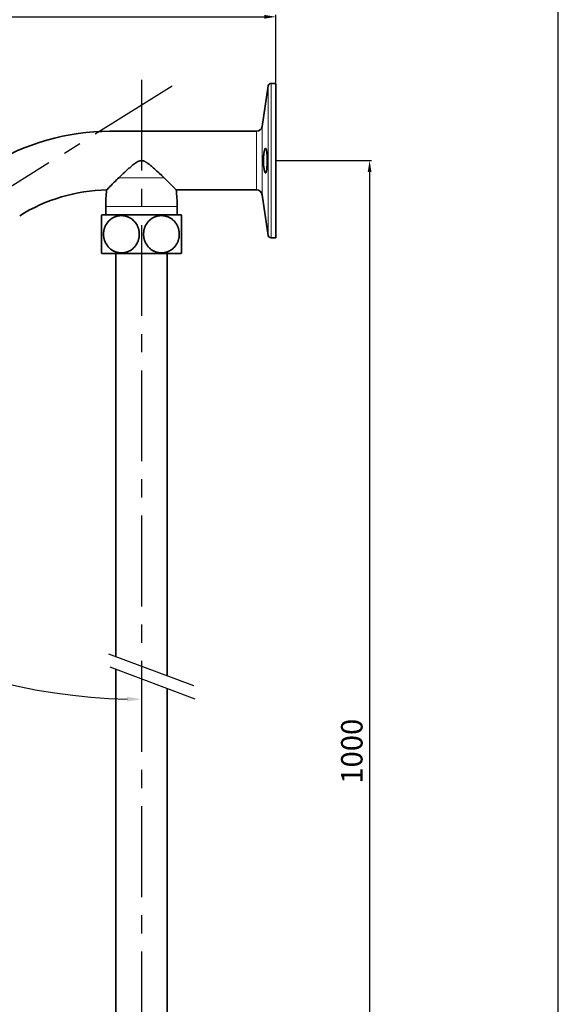
# Model space of a CAD drawing. Units: millimetres. Extents: x 2592 to 3319, y 989 to 2074.
# Drawn here: x 3131 to 3319, y 1546 to 1890 of the extents above; entities that cross this region are included whole.
import ezdxf

# ---------------------------------------------------------------- set-up
doc = ezdxf.new("R2010")
doc.units = ezdxf.units.MM
doc.linetypes.add('CENTER', pattern=[50.8, 31.75, -6.35, 6.35, -6.35])
doc.layers.add('size', color=7, linetype='CENTER')
doc.layers.add('标注', color=1, linetype='Continuous')
doc.layers.add('치수선', color=4, linetype='Continuous', lineweight=9)
doc.styles.get("Standard").update_dxf_attribs({"font": 'romans.shx'})
doc.dimstyles.new('ISO-25', dxfattribs={"dimtxt": 8, "dimasz": 5, "dimexe": 1.25, "dimexo": 0.625, "dimgap": 3, "dimtad": 1, "dimdsep": 46, "dimtxsty": 'Standard', "dimcen": 2.5, "dimadec": 0, "dimazin": 0, "dimtfac": 1, "dimtmove": 0, "dimatfit": 3, "dimfxl": 1, "dimarcsym": 0})

# ---------------------------------------------------------------- blocks, each defined once
blk = doc.blocks.new('*D4')
at = {"layer": 'Defpoints', "color": 0, "transparency": 16777216}
for p in [(3220.64, 1840.57), (3221.14, 1362.31), (3253.45, 1362.31)]:
    blk.add_point(p, dxfattribs=at)
at = {"layer": '치수선', "color": 0, "linetype": 'ByBlock', "lineweight": -2, "transparency": 16777216}
for p, q in [((3220.95, 1840.57), (3254.08, 1840.57)), ((3253.45, 1836.57), (3253.45, 1366.31)), ((3221.45, 1362.31), (3254.08, 1362.31))]:
    blk.add_line(p, q, dxfattribs=at)
at = {"layer": '치수선', "color": 0, "transparency": 16777216}
for points in [[(3252.79, 1836.57), (3254.12, 1836.57), (3253.45, 1840.57)], [(3252.79, 1366.31), (3254.12, 1366.31), (3253.45, 1362.31)]]:
    blk.add_solid(points, dxfattribs=at)
at = {"layer": '치수선', "color": 0, "transparency": 16777216, "insert": (3248.2, 1634.07), "char_height": 7.5, "attachment_point": 5, "rotation": 90}
blk.add_mtext('1000', dxfattribs=at)
blk = doc.blocks.new('*D5')
at = {"layer": 'Defpoints', "color": 0, "transparency": 16777216}
for p in [(3220.64, 1890.84), (3220.64, 1867.57), (3014.65, 1765.09)]:
    blk.add_point(p, dxfattribs=at)
at = {"layer": '치수선', "color": 0, "linetype": 'ByBlock', "lineweight": -2, "transparency": 16777216}
for p, q in [((3014.65, 1765.41), (3014.65, 1891.47)), ((3018.65, 1890.84), (3216.64, 1890.84)), ((3220.64, 1867.88), (3220.64, 1891.47))]:
    blk.add_line(p, q, dxfattribs=at)
at = {"layer": '치수선', "color": 0, "transparency": 16777216}
for points in [[(3018.65, 1891.51), (3018.65, 1890.17), (3014.65, 1890.84)], [(3216.64, 1891.51), (3216.64, 1890.17), (3220.64, 1890.84)]]:
    blk.add_solid(points, dxfattribs=at)
at = {"layer": '치수선', "color": 0, "transparency": 16777216, "insert": (3117.65, 1896.09), "char_height": 7.5, "attachment_point": 5}
blk.add_mtext('205.99', dxfattribs=at)
blk = doc.blocks.new('*D14')
at = {"layer": 'Defpoints', "color": 0, "transparency": 16777216}
for p in [(3213.25, 1884.54), (3173.64, 1868.83), (2923.24, 1703.96), (3043.74, 1697.89), (3173.64, 1433.98)]:
    blk.add_point(p, dxfattribs=at)
at = {"layer": '치수선', "color": 0, "lineweight": -2, "transparency": 16777216}
blk.add_arc((3173.64, 1859.88), 207.64, 213.2888, 268.6203, dxfattribs=at)
at = {"layer": '치수선', "color": 0, "transparency": 16777216}
for points in [[(2999.37, 1745.46), (3000.77, 1746.36), (2997.38, 1750.12)], [(3168.65, 1653.13), (3168.63, 1651.46), (3173.64, 1652.24)]]:
    blk.add_solid(points, dxfattribs=at)
at = {"layer": '치수선', "color": 0, "transparency": 16777216, "insert": (3076.23, 1684.47), "char_height": 8, "attachment_point": 5, "rotation": 330.9545}
blk.add_mtext('58°', dxfattribs=at)
blk = doc.blocks.new('*D15')
at = {"layer": 'Defpoints', "color": 0, "transparency": 16777216}
for p in [(3213.25, 1884.54), (3098.5, 1813.09), (2923.24, 1703.96), (2937.51, 1671.11), (2997.76, 1635.68)]:
    blk.add_point(p, dxfattribs=at)
at = {"layer": '치수선', "color": 0, "lineweight": -2, "transparency": 16777216}
for p, q in [((2922.71, 1703.63), (2915.22, 1698.97)), ((2997.45, 1635.13), (2991.89, 1625.34))]:
    blk.add_line(p, q, dxfattribs=at)
blk.add_arc((3098.5, 1813.09), 214.65, 213.2437, 239.0761, dxfattribs=at)
at = {"layer": '치수선', "color": 0, "transparency": 16777216}
for points in [[(2918.27, 1694.97), (2919.68, 1695.87), (2916.28, 1699.63)], [(2988.61, 1629.67), (2987.77, 1628.23), (2992.51, 1626.43)]]:
    blk.add_solid(points, dxfattribs=at)
at = {"layer": '치수선', "color": 0, "transparency": 16777216, "insert": (2955.37, 1662.65), "char_height": 8, "attachment_point": 5, "rotation": 316.4268}
blk.add_mtext('30°', dxfattribs=at)

msp = doc.modelspace()

# ---------------------------------------------------------------- linework, layer by layer
at = {"color": 0, "linetype": 'Continuous'}
msp.add_line((3319.454, 988.562), (3319.454, 2074.365), dxfattribs=at)
at = {"color": 7, "lineweight": 35, "ltscale": 0.358752}
for p, q in [((3218.013, 1866.714), (3215.895, 1852.521)), ((3218.013, 1814.419), (3215.895, 1828.612))]:
    msp.add_line(p, q, dxfattribs=at)
at = {"color": 7, "lineweight": 13}
for p, q in [((3218.013, 1866.713), (3218.013, 1814.419)), ((3219.002, 1867.566), (3219.002, 1813.566)), ((3215.895, 1852.52), (3215.895, 1828.612)), ((3213.917, 1850.815), (3213.917, 1830.316))]:
    msp.add_line(p, q, dxfattribs=at)
at = {"color": 7, "lineweight": 35, "ltscale": 0.040955}
for p, q in [((3219.002, 1867.566), (3220.64, 1867.566)), ((3219.002, 1813.566), (3220.64, 1813.566))]:
    msp.add_line(p, q, dxfattribs=at)
at = {"color": 7, "lineweight": 35}
for p, q in [((3220.64, 1813.566), (3220.64, 1867.566)), ((3213.917, 1850.816), (3162.64, 1850.816)), ((3213.917, 1830.316), (3185.801, 1830.316)), ((3164.64, 1667.146), (3164.64, 1808.066)), ((3182.64, 1660.401), (3182.64, 1808.066)), ((3164.64, 1494.745), (3164.64, 1662.687)), ((3182.64, 1494.745), (3182.64, 1655.941))]:
    msp.add_line(p, q, dxfattribs=at)
at = {"color": 7, "lineweight": 13, "ltscale": 3.35693e-05}
msp.add_line((3215.895, 1852.521), (3215.895, 1852.52), dxfattribs=at)
at = {"color": 7, "lineweight": 13, "ltscale": 2.74658e-05}
msp.add_line((3213.917, 1850.816), (3213.917, 1850.815), dxfattribs=at)
at = {"color": 7, "lineweight": 35, "ltscale": 0.000268832}
msp.add_line((3217.161, 1844.792), (3217.168, 1844.784), dxfattribs=at)
at = {"color": 7, "lineweight": 13, "ltscale": 0.198996}
for p, q in [((3165.68, 1834.525), (3173.64, 1834.525)), ((3173.64, 1834.525), (3181.6, 1834.525))]:
    msp.add_line(p, q, dxfattribs=at)
at = {"color": 7, "lineweight": 35, "ltscale": 0.073471}
for p, q in [((3161.14, 1821.566), (3161.14, 1824.505)), ((3186.14, 1821.566), (3186.14, 1824.505))]:
    msp.add_line(p, q, dxfattribs=at)
at = {"color": 7, "lineweight": 13, "ltscale": 0.3125}
for p, q in [((3173.64, 1824.505), (3161.14, 1824.505)), ((3186.14, 1824.505), (3173.64, 1824.505))]:
    msp.add_line(p, q, dxfattribs=at)
at = {"color": 7, "lineweight": 35, "ltscale": 0.006846}
for p, q in [((3159.78, 1821.566), (3159.64, 1821.331)), ((3187.5, 1821.566), (3187.64, 1821.331))]:
    msp.add_line(p, q, dxfattribs=at)
at = {"color": 7, "lineweight": 35, "ltscale": 0.222986}
for p, q in [((3159.64, 1821.331), (3159.64, 1812.411)), ((3187.64, 1812.411), (3187.64, 1821.331))]:
    msp.add_line(p, q, dxfattribs=at)
at = {"color": 7, "lineweight": 35, "ltscale": 0.346506}
for p, q in [((3173.64, 1821.566), (3159.78, 1821.566)), ((3187.5, 1821.566), (3173.64, 1821.566)), ((3173.64, 1808.066), (3159.78, 1808.066)), ((3187.5, 1808.066), (3173.64, 1808.066))]:
    msp.add_line(p, q, dxfattribs=at)
at = {"color": 7, "lineweight": 35, "ltscale": 0.102737}
for p, q in [((3159.64, 1812.411), (3159.64, 1808.302)), ((3187.64, 1808.302), (3187.64, 1812.411))]:
    msp.add_line(p, q, dxfattribs=at)
at = {"color": 7, "lineweight": 35, "ltscale": 0.006848}
for p, q in [((3159.64, 1808.302), (3159.78, 1808.066)), ((3187.64, 1808.302), (3187.5, 1808.066))]:
    msp.add_line(p, q, dxfattribs=at)
at = {"color": 7, "lineweight": 35}
for points in [[(3217.167, 1844.785), (3217.14, 1844.814), (3217.125, 1844.827), (3217.108, 1844.837), (3217.094, 1844.844), (3217.08, 1844.849), (3217.054, 1844.852), (3217.026, 1844.847), (3217.011, 1844.842), (3216.996, 1844.834), (3216.98, 1844.824), (3216.964, 1844.81), (3216.947, 1844.793), (3216.929, 1844.773), (3216.894, 1844.723), (3216.859, 1844.663), (3216.822, 1844.585), (3216.788, 1844.503), (3216.758, 1844.42), (3216.731, 1844.338), (3216.701, 1844.235), (3216.673, 1844.133), (3216.641, 1844.002), (3216.613, 1843.879), (3216.576, 1843.696), (3216.544, 1843.52), (3216.519, 1843.369), (3216.496, 1843.223), (3216.471, 1843.044), (3216.449, 1842.871), (3216.429, 1842.698), (3216.412, 1842.53), (3216.382, 1842.205), (3216.36, 1841.889), (3216.342, 1841.576), (3216.328, 1841.235), (3216.32, 1840.902), (3216.318, 1840.566)], [(3217.642, 1840.566), (3217.639, 1841.072), (3217.634, 1841.328), (3217.627, 1841.583), (3217.619, 1841.823), (3217.608, 1842.063), (3217.591, 1842.384), (3217.57, 1842.698), (3217.545, 1843.005), (3217.516, 1843.299), (3217.482, 1843.587), (3217.463, 1843.725), (3217.443, 1843.857), (3217.41, 1844.051), (3217.372, 1844.233), (3217.351, 1844.322), (3217.329, 1844.407), (3217.307, 1844.482), (3217.283, 1844.554), (3217.248, 1844.643), (3217.23, 1844.683), (3217.21, 1844.721), (3217.189, 1844.755), (3217.167, 1844.785)], [(3181.6, 1834.525), (3180.751, 1835.327), (3179.9, 1836.124), (3179.469, 1836.524), (3179.038, 1836.921), (3178.62, 1837.301), (3178.205, 1837.675), (3177.92, 1837.928), (3177.637, 1838.176), (3177.382, 1838.397), (3177.128, 1838.613), (3176.863, 1838.835), (3176.599, 1839.05), (3176.335, 1839.259), (3176.071, 1839.461), (3175.931, 1839.564), (3175.791, 1839.665), (3175.666, 1839.752), (3175.541, 1839.837), (3175.428, 1839.911), (3175.315, 1839.982), (3175.211, 1840.046), (3175.107, 1840.106), (3174.961, 1840.186), (3174.815, 1840.26), (3174.669, 1840.328), (3174.54, 1840.382), (3174.412, 1840.429), (3174.284, 1840.47), (3174.157, 1840.504), (3174.03, 1840.53), (3173.906, 1840.55), (3173.782, 1840.562), (3173.66, 1840.567), (3173.537, 1840.564), (3173.419, 1840.555), (3173.3, 1840.539), (3173.18, 1840.516), (3173.06, 1840.487), (3172.939, 1840.452), (3172.817, 1840.411), (3172.693, 1840.362), (3172.568, 1840.308), (3172.443, 1840.249), (3172.355, 1840.205), (3172.267, 1840.158), (3172.168, 1840.103), (3172.07, 1840.046), (3171.97, 1839.985), (3171.87, 1839.922), (3171.752, 1839.845), (3171.633, 1839.765), (3171.415, 1839.612), (3171.197, 1839.452), (3170.944, 1839.258), (3170.691, 1839.057), (3170.437, 1838.851), (3170.246, 1838.692), (3170.055, 1838.531), (3169.797, 1838.309), (3169.541, 1838.087), (3169.287, 1837.863), (3169.031, 1837.635), (3168.509, 1837.164), (3168.155, 1836.84), (3167.798, 1836.511), (3167.306, 1836.055), (3166.818, 1835.599), (3166.248, 1835.062), (3165.68, 1834.525)], [(3216.318, 1840.566), (3216.322, 1840.167), (3216.326, 1839.962), (3216.333, 1839.755), (3216.342, 1839.556), (3216.353, 1839.355), (3216.371, 1839.077), (3216.394, 1838.788), (3216.422, 1838.497), (3216.448, 1838.273), (3216.478, 1838.041), (3216.513, 1837.798), (3216.556, 1837.543), (3216.582, 1837.402), (3216.613, 1837.255), (3216.643, 1837.122), (3216.676, 1836.986), (3216.705, 1836.884), (3216.737, 1836.778), (3216.774, 1836.669), (3216.794, 1836.614), (3216.817, 1836.56), (3216.84, 1836.509), (3216.865, 1836.46), (3216.887, 1836.421), (3216.91, 1836.386), (3216.942, 1836.345), (3216.974, 1836.314), (3217.004, 1836.294), (3217.02, 1836.287), (3217.035, 1836.283), (3217.05, 1836.281), (3217.064, 1836.281), (3217.091, 1836.288), (3217.11, 1836.297), (3217.128, 1836.309), (3217.145, 1836.323), (3217.161, 1836.341)], [(3217.161, 1836.341), (3217.184, 1836.37), (3217.205, 1836.404), (3217.226, 1836.441), (3217.245, 1836.482), (3217.28, 1836.571), (3217.304, 1836.641), (3217.326, 1836.715), (3217.349, 1836.8), (3217.37, 1836.888), (3217.395, 1837.006), (3217.419, 1837.13), (3217.441, 1837.26), (3217.461, 1837.395), (3217.498, 1837.675), (3217.53, 1837.969), (3217.557, 1838.269), (3217.581, 1838.581), (3217.6, 1838.901), (3217.615, 1839.228), (3217.627, 1839.558), (3217.634, 1839.808), (3217.639, 1840.06), (3217.642, 1840.566)], [(3185.801, 1830.316), (3185.131, 1831.011), (3184.77, 1831.382), (3184.326, 1831.836), (3183.79, 1832.379), (3183.161, 1833.008), (3182.812, 1833.353), (3182.449, 1833.708), (3182.032, 1834.112), (3181.6, 1834.525)], [(3160.828, 1812.411), (3160.756, 1812.611), (3160.691, 1812.813), (3160.631, 1813.018), (3160.578, 1813.225), (3160.532, 1813.434), (3160.492, 1813.644), (3160.459, 1813.856), (3160.432, 1814.068), (3160.412, 1814.282), (3160.399, 1814.496), (3160.392, 1814.71), (3160.392, 1814.924), (3160.399, 1815.137), (3160.412, 1815.35), (3160.432, 1815.564), (3160.459, 1815.78), (3160.494, 1815.997), (3160.535, 1816.215), (3160.582, 1816.422), (3160.636, 1816.631), (3160.697, 1816.839), (3160.765, 1817.047), (3160.837, 1817.246), (3160.916, 1817.444), (3161.003, 1817.641), (3161.096, 1817.836), (3161.193, 1818.024), (3161.296, 1818.208), (3161.406, 1818.391), (3161.522, 1818.57), (3161.642, 1818.742), (3161.767, 1818.911), (3161.898, 1819.075), (3162.034, 1819.234), (3162.173, 1819.387), (3162.317, 1819.535), (3162.465, 1819.678), (3162.618, 1819.816), (3162.774, 1819.948), (3162.934, 1820.074), (3163.097, 1820.194), (3163.263, 1820.309), (3163.432, 1820.417), (3163.604, 1820.519), (3163.777, 1820.615), (3163.953, 1820.705), (3164.13, 1820.789), (3164.308, 1820.866), (3164.491, 1820.939), (3164.676, 1821.005), (3164.862, 1821.065), (3165.048, 1821.119), (3165.236, 1821.166), (3165.424, 1821.208), (3165.618, 1821.244), (3165.812, 1821.274), (3166.007, 1821.298), (3166.202, 1821.315), (3166.397, 1821.326), (3166.592, 1821.331), (3166.793, 1821.329), (3166.993, 1821.32), (3167.194, 1821.305), (3167.394, 1821.284), (3167.593, 1821.256), (3167.792, 1821.221), (3167.989, 1821.179), (3168.186, 1821.131), (3168.381, 1821.076), (3168.575, 1821.015), (3168.766, 1820.947), (3168.956, 1820.873), (3169.144, 1820.792), (3169.329, 1820.704), (3169.51, 1820.611), (3169.689, 1820.512), (3169.865, 1820.407), (3170.037, 1820.295), (3170.205, 1820.179), (3170.369, 1820.057), (3170.529, 1819.929), (3170.687, 1819.794), (3170.838, 1819.656), (3170.986, 1819.513), (3171.13, 1819.363), (3171.269, 1819.209), (3171.402, 1819.051), (3171.531, 1818.888), (3171.655, 1818.72), (3171.774, 1818.546), (3171.886, 1818.372), (3171.993, 1818.193), (3172.095, 1818.011), (3172.19, 1817.826), (3172.279, 1817.639), (3172.361, 1817.45), (3172.44, 1817.255), (3172.511, 1817.061), (3172.575, 1816.868), (3172.633, 1816.674), (3172.684, 1816.481), (3172.73, 1816.287), (3172.769, 1816.093), (3172.803, 1815.901), (3172.831, 1815.71), (3172.853, 1815.519), (3172.87, 1815.33), (3172.881, 1815.141), (3172.888, 1814.937), (3172.888, 1814.732), (3172.883, 1814.527), (3172.871, 1814.322), (3172.853, 1814.116), (3172.829, 1813.911), (3172.797, 1813.697), (3172.759, 1813.485), (3172.713, 1813.274), (3172.662, 1813.065), (3172.599, 1812.844), (3172.529, 1812.626), (3172.453, 1812.411)], [(3174.828, 1812.411), (3174.756, 1812.611), (3174.69, 1812.814), (3174.631, 1813.019), (3174.578, 1813.227), (3174.532, 1813.435), (3174.492, 1813.646), (3174.459, 1813.858), (3174.432, 1814.071), (3174.412, 1814.285), (3174.399, 1814.499), (3174.392, 1814.713), (3174.392, 1814.927), (3174.399, 1815.14), (3174.412, 1815.353), (3174.433, 1815.567), (3174.46, 1815.783), (3174.494, 1816), (3174.536, 1816.217), (3174.583, 1816.425), (3174.637, 1816.634), (3174.698, 1816.842), (3174.766, 1817.05), (3174.838, 1817.249), (3174.918, 1817.447), (3175.004, 1817.644), (3175.097, 1817.839), (3175.194, 1818.027), (3175.298, 1818.211), (3175.408, 1818.393), (3175.524, 1818.572), (3175.644, 1818.745), (3175.769, 1818.913), (3175.9, 1819.077), (3176.035, 1819.236), (3176.174, 1819.388), (3176.317, 1819.535), (3176.464, 1819.677), (3176.616, 1819.814), (3176.772, 1819.946), (3176.932, 1820.072), (3177.094, 1820.192), (3177.26, 1820.306), (3177.429, 1820.414), (3177.6, 1820.517), (3177.774, 1820.613), (3177.951, 1820.704), (3178.129, 1820.788), (3178.308, 1820.866), (3178.489, 1820.938), (3178.672, 1821.004), (3178.86, 1821.065), (3179.05, 1821.119), (3179.24, 1821.167), (3179.431, 1821.209), (3179.623, 1821.245), (3179.815, 1821.275), (3180.014, 1821.299), (3180.213, 1821.316), (3180.413, 1821.327), (3180.614, 1821.331), (3180.815, 1821.328), (3181.016, 1821.319), (3181.218, 1821.303), (3181.421, 1821.28), (3181.622, 1821.251), (3181.823, 1821.215), (3182.022, 1821.172), (3182.219, 1821.122), (3182.416, 1821.066), (3182.611, 1821.002), (3182.802, 1820.934), (3182.991, 1820.858), (3183.178, 1820.776), (3183.362, 1820.688), (3183.543, 1820.594), (3183.721, 1820.493), (3183.896, 1820.387), (3184.069, 1820.274), (3184.235, 1820.157), (3184.399, 1820.033), (3184.558, 1819.904), (3184.715, 1819.769), (3184.866, 1819.63), (3185.012, 1819.486), (3185.155, 1819.336), (3185.293, 1819.181), (3185.426, 1819.022), (3185.553, 1818.858), (3185.676, 1818.69), (3185.794, 1818.516), (3185.905, 1818.34), (3186.012, 1818.161), (3186.112, 1817.978), (3186.205, 1817.794), (3186.293, 1817.607), (3186.374, 1817.419), (3186.451, 1817.225), (3186.521, 1817.032), (3186.584, 1816.84), (3186.64, 1816.648), (3186.69, 1816.456), (3186.734, 1816.265), (3186.758, 1816.149), (3186.78, 1816.034), (3186.817, 1815.805), (3186.847, 1815.578), (3186.868, 1815.352), (3186.882, 1815.127), (3186.888, 1814.923), (3186.888, 1814.718), (3186.882, 1814.513), (3186.87, 1814.308), (3186.852, 1814.102), (3186.827, 1813.897), (3186.795, 1813.683), (3186.756, 1813.471), (3186.71, 1813.26), (3186.658, 1813.052), (3186.596, 1812.835), (3186.528, 1812.621), (3186.453, 1812.411)], [(3172.453, 1812.411), (3172.376, 1812.217), (3172.293, 1812.026), (3172.205, 1811.838), (3172.112, 1811.655), (3172.013, 1811.475), (3171.91, 1811.299), (3171.8, 1811.125), (3171.685, 1810.956), (3171.565, 1810.791), (3171.441, 1810.63), (3171.312, 1810.474), (3171.179, 1810.323), (3171.039, 1810.175), (3170.895, 1810.031), (3170.747, 1809.892), (3170.595, 1809.759), (3170.438, 1809.631), (3170.278, 1809.507), (3170.111, 1809.388), (3169.941, 1809.274), (3169.766, 1809.166), (3169.588, 1809.064), (3169.408, 1808.968), (3169.224, 1808.878), (3169.037, 1808.794), (3168.846, 1808.716), (3168.655, 1808.645), (3168.461, 1808.581), (3168.266, 1808.523), (3168.067, 1808.472), (3167.87, 1808.428), (3167.671, 1808.39), (3167.47, 1808.359), (3167.268, 1808.335), (3167.066, 1808.317), (3166.862, 1808.306), (3166.657, 1808.302), (3166.452, 1808.305), (3166.25, 1808.315), (3166.049, 1808.331), (3165.848, 1808.354), (3165.647, 1808.384), (3165.446, 1808.42), (3165.247, 1808.464), (3165.048, 1808.514), (3164.851, 1808.571), (3164.659, 1808.634), (3164.469, 1808.703), (3164.28, 1808.778), (3164.094, 1808.861), (3163.91, 1808.949), (3163.728, 1809.044), (3163.549, 1809.145), (3163.373, 1809.253), (3163.204, 1809.364), (3163.037, 1809.482), (3162.875, 1809.605), (3162.715, 1809.734), (3162.559, 1809.869), (3162.407, 1810.009), (3162.259, 1810.156), (3162.116, 1810.308), (3161.98, 1810.461), (3161.849, 1810.619), (3161.722, 1810.782), (3161.599, 1810.95), (3161.482, 1811.124), (3161.369, 1811.302), (3161.261, 1811.485), (3161.159, 1811.672), (3161.069, 1811.851), (3160.983, 1812.034), (3160.903, 1812.221), (3160.828, 1812.411)], [(3186.453, 1812.411), (3186.376, 1812.217), (3186.293, 1812.025), (3186.205, 1811.837), (3186.111, 1811.652), (3186.012, 1811.472), (3185.907, 1811.295), (3185.797, 1811.12), (3185.681, 1810.95), (3185.56, 1810.784), (3185.435, 1810.623), (3185.305, 1810.466), (3185.17, 1810.314), (3185.03, 1810.165), (3184.885, 1810.021), (3184.736, 1809.882), (3184.583, 1809.749), (3184.424, 1809.62), (3184.262, 1809.496), (3184.095, 1809.377), (3183.923, 1809.263), (3183.749, 1809.156), (3183.571, 1809.054), (3183.389, 1808.959), (3183.204, 1808.869), (3183.018, 1808.786), (3182.829, 1808.709), (3182.636, 1808.639), (3182.442, 1808.575), (3182.247, 1808.518), (3182.05, 1808.468), (3181.851, 1808.424), (3181.65, 1808.386), (3181.541, 1808.369), (3181.432, 1808.354), (3181.323, 1808.34), (3181.213, 1808.329), (3181.048, 1808.316), (3180.883, 1808.307), (3180.718, 1808.302), (3180.552, 1808.303), (3180.363, 1808.308), (3180.174, 1808.32), (3179.986, 1808.337), (3179.798, 1808.361), (3179.611, 1808.39), (3179.424, 1808.425), (3179.239, 1808.466), (3179.044, 1808.515), (3178.849, 1808.572), (3178.657, 1808.634), (3178.466, 1808.704), (3178.277, 1808.78), (3178.09, 1808.862), (3177.906, 1808.951), (3177.725, 1809.046), (3177.534, 1809.154), (3177.347, 1809.27), (3177.163, 1809.392), (3176.983, 1809.522), (3176.894, 1809.59), (3176.807, 1809.659), (3176.659, 1809.782), (3176.514, 1809.909), (3176.373, 1810.042), (3176.235, 1810.18), (3176.101, 1810.323), (3175.971, 1810.471), (3175.844, 1810.624), (3175.718, 1810.787), (3175.595, 1810.956), (3175.478, 1811.13), (3175.365, 1811.308), (3175.263, 1811.482), (3175.166, 1811.66), (3175.073, 1811.842), (3174.986, 1812.028), (3174.904, 1812.218), (3174.828, 1812.411)]]:
    msp.add_lwpolyline(points, dxfattribs=at)
for centre, radius, start, end in [((3219.002, 1866.566), 1, 90, 171.51106), ((3213.917, 1852.816), 2, 270, 351.51105), ((3162.64, 1770.566), 80.25, 90, 121.90898), ((3231.831, 1763.911), 96.735, 135.66441, 136.65849), ((3245.032, 1751.375), 114.938, 133.66103, 135.79357), ((3162.64, 1770.566), 59.75, 91.11479, 121.90898), ((3211.14, 1824.505), 50, 173.33877, 180), ((3136.14, 1824.505), 50, 359.99999, 6.67428), ((3213.917, 1828.316), 2, 8.48895, 90), ((3219.002, 1814.566), 1, 188.48894, 270)]:
    msp.add_arc(centre, radius, start, end, dxfattribs=at)
at = {"layer": 'size'}
for p, q in [((3184.413, 1866.585), (2923.24, 1703.961)), ((3173.64, 1868.834), (3173.64, 1433.977))]:
    msp.add_line(p, q, dxfattribs=at)
at = {"layer": '标注', "linetype": 'CENTER'}
for p, q in [((3191.945, 1656.914), (3157.34, 1669.882)), ((3192.408, 1652.28), (3157.803, 1665.249))]:
    msp.add_line(p, q, dxfattribs=at)

# ---------------------------------------------------------------- dimensions: what is measured, and where the dimension line sits
at = {"layer": '치수선'}
dim = msp.add_linear_dim(base=(3220.64, 1890.84), p1=(3014.65, 1765.093), p2=(3220.64, 1867.566), dimstyle='ISO-25', override={"dimscale": 0.5, "dimtxt": 15, "dimasz": 8, "dimdsep": 46, "dimcen": 0, "dimfxl": 1.5, "dimarcsym": 1}, dxfattribs=at)
dim.commit()
dim.dimension.update_dxf_attribs({"geometry": '*D5', "text_midpoint": (3117.645, 1896.09)})
dim = msp.add_angular_dim_2l(base=(2937.51, 1671.11), line1=((2997.757, 1635.677), (3098.496, 1813.087)), line2=((3213.246, 1884.538), (2923.24, 1703.961)), text='30°', dimstyle='ISO-25', dxfattribs=at)
dim.commit()
dim.dimension.update_dxf_attribs({"geometry": '*D15', "text_midpoint": (2950.543, 1657.575), "dimtype": 162})
dim = msp.add_angular_dim_2l(base=(3043.738, 1697.89), line1=((3173.64, 1868.834), (3173.64, 1433.977)), line2=((3213.246, 1884.538), (2923.24, 1703.961)), dimstyle='ISO-25', dxfattribs=at)
dim.commit()
dim.dimension.update_dxf_attribs({"geometry": '*D14', "text_midpoint": (3076.229, 1684.471)})
dim = msp.add_linear_dim(base=(3253.455, 1362.314), p1=(3220.64, 1840.566), p2=(3221.14, 1362.314), angle=90, text='1000', dimstyle='ISO-25', override={"dimscale": 0.5, "dimtxt": 15, "dimasz": 8, "dimdsep": 46, "dimcen": 0, "dimfxl": 1.5, "dimarcsym": 1}, dxfattribs=at)
dim.commit()
dim.dimension.update_dxf_attribs({"geometry": '*D4', "text_midpoint": (3253.455, 1634.07), "dimtype": 160})

doc.saveas('drawing.dxf')
